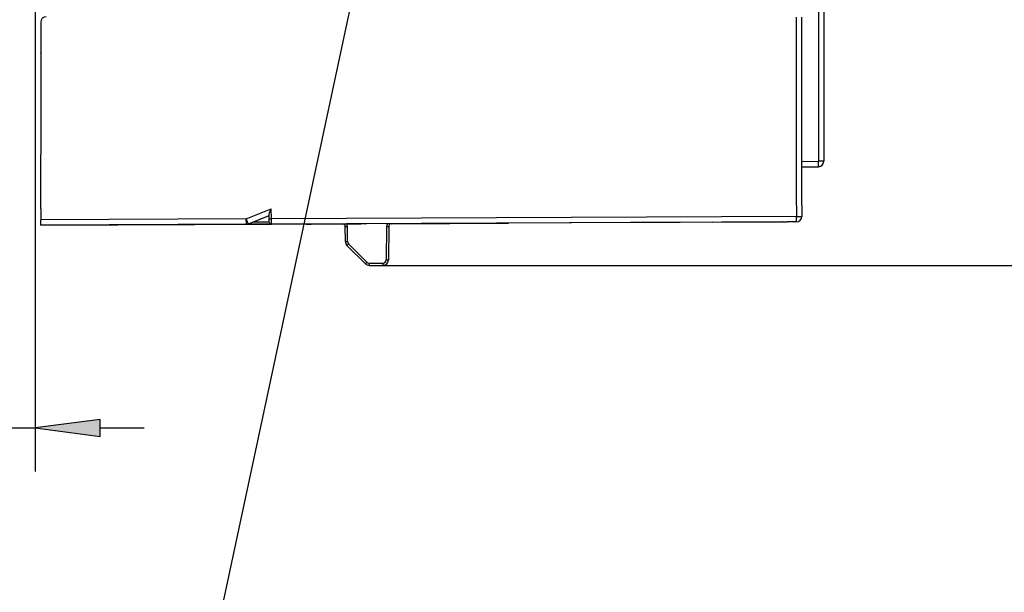
# Model space of a CAD drawing. Extents: x -1 to 395, y 0 to 286.
# Drawn here: x 187 to 232, y 95 to 122 of the extents above; entities that cross this region are included whole.
import ezdxf
from ezdxf.enums import TextEntityAlignment as Align

# ---------------------------------------------------------------- set-up
doc = ezdxf.new("R2010")
doc.units = 0
doc.layers.get('0').update_dxf_attribs({"linetype": 'CONTINUOUS'})
doc.styles.get("Standard").update_dxf_attribs({"font": 'isocp.shx'})
doc.dimstyles.get("Standard").update_dxf_attribs({"dimtxt": 2.5, "dimasz": 2.5, "dimexe": 1.25, "dimexo": 0.625, "dimtad": 1, "dimcen": 2.5, "dimazin": 3, "dimtfac": 1, "dimtmove": 0, "dimatfit": 3})

# ---------------------------------------------------------------- blocks, each defined once
blk = doc.blocks.new('*D107')
at = {"color": 7}
for p, q in [((182.715309, 137.389641), (182.715309, 100.910797)), ((187.715309, 137.389645), (187.715309, 100.910797)), ((167.532565, 102.910797), (179.740975, 102.910797)), ((182.715309, 102.910797), (187.715309, 102.910797)), ((190.689644, 102.910797), (192.715309, 102.910797))]:
    blk.add_line(p, q, dxfattribs=at)
for points in [[(179.740975, 102.519218), (182.715309, 102.910797), (179.740975, 103.302376)], [(190.689644, 103.302376), (187.715309, 102.910797), (190.689644, 102.519218)]]:
    blk.add_lwpolyline(points, close=True, dxfattribs=at)
for points in [[(179.740975, 102.519218), (182.715309, 102.910797), (179.740975, 102.519218), (179.740975, 103.302376)], [(190.689644, 103.302376), (187.715309, 102.910797), (190.689644, 103.302376), (190.689644, 102.519218)]]:
    blk.add_solid(points, dxfattribs=at)
for s, p, p2 in [('5-', (167.532565, 103.910797), (172.369741, 103.910797)), ('10', (173.369742, 103.910797), (178.206917, 103.910797))]:
    blk.add_text(s, height=2.5, dxfattribs=at).set_placement(p, p2, align=Align.FIT)
blk = doc.blocks.new('*D109')
at = {"color": 7}
for p, q in [((203.700733, 248.389648), (250.856854, 248.389648)), ((248.856854, 113.363983), (248.856854, 245.415314)), ((203.700733, 110.389648), (250.856854, 110.389648))]:
    blk.add_line(p, q, dxfattribs=at)
for points in [[(249.248433, 245.415314), (248.856854, 248.389648), (248.465275, 245.415314)], [(248.465275, 113.363983), (248.856854, 110.389648), (249.248433, 113.363983)]]:
    blk.add_lwpolyline(points, close=True, dxfattribs=at)
for points in [[(249.248433, 245.415314), (248.856854, 248.389648), (249.248433, 245.415314), (248.465275, 245.415314)], [(248.465275, 113.363983), (248.856854, 110.389648), (248.465275, 113.363983), (249.248433, 113.363983)]]:
    blk.add_solid(points, dxfattribs=at)
blk.add_text('276', height=2.5, rotation=90.000003, dxfattribs=at).set_placement((247.856854, 175.636766), (247.856854, 183.14253), align=Align.FIT)
blk = doc.blocks.new('BLOCK797')
at = {"color": 7}
blk.add_lwpolyline([(30.989279, -102.314964), (11.339895, -194.316086), (168.199753, -194.316086)], dxfattribs=at)
blk = doc.blocks.new('BLOCK798')
at = {"color": 7}
for p, q in [((71.504363, -95.769696), (71.504363, -128.425803)), ((72, -95.769696), (72, -128.425803)), ((0, -115.627798), (0, -127.79889)), ((69.502182, -132.497818), (69.502182, -115.171835)), ((70, -132.5), (70, -115.171835)), ((0, -118.478278), (0.000047, -118.463011)), ((0, -132.80542), (0, -127.79889)), ((70, -128.438931), (71.504363, -128.425803)), ((72, -128.425803), (71.504363, -128.425803)), ((70, -128.938912), (71.504363, -128.925784)), ((0, -132.80542), (0, -133.809803)), ((18.903904, -133.727318), (21.203468, -132.79745)), ((21.211495, -133.717249), (21.203468, -132.79745)), ((69.502201, -132.502159), (69.493435, -133.506578)), ((69.502182, -132.497818), (69.502144, -132.502158)), ((69.999962, -132.50434), (69.991216, -133.506578)), ((70, -132.5), (69.999962, -132.50434)), ((18.903904, -133.727318), (0, -133.809803)), ((0, -134.305435), (0, -133.809803)), ((19.089143, -134.186492), (21.007947, -133.410591)), ((20.33578, -133.682392), (20.225105, -133.727146)), ((20.33578, -133.682392), (20.225105, -133.727146)), ((20.33578, -133.682392), (20.225105, -133.727146)), ((21.010623, -133.717249), (21.007042, -133.306911)), ((21.013218, -134.014617), (21.010623, -133.71725)), ((69.493435, -133.506578), (21.211495, -133.717249)), ((21.214083, -134.21287), (21.211495, -133.717249)), ((0, -134.305435), (21.214122, -134.21287)), ((18.903885, -134.22295), (0, -134.305435)), ((24.413978, -134.198908), (18.903896, -134.22295)), ((21.013238, -134.01549), (19.495652, -134.022112)), ((69.493416, -134.00221), (21.214083, -134.21287)), ((24.413978, -134.198908), (24.863944, -134.196944)), ((24.863944, -134.196944), (29.437976, -134.176986)), ((28.014209, -135.811446), (28.002172, -134.432163)), ((28.214201, -135.813192), (28.202165, -134.433908)), ((29.887976, -134.175023), (29.437976, -134.176986)), ((29.903885, -134.174953), (29.887976, -134.175023)), ((29.903898, -134.174953), (29.938532, -134.174802)), ((31.797854, -134.414292), (31.770872, -137.506108)), ((31.997847, -134.412547), (31.970865, -137.504363)), ((32.213664, -134.164875), (43.002182, -134.117801)), ((54.23892, -134.068771), (43.002168, -134.117801)), ((54.900924, -134.065883), (54.238941, -134.068771)), ((58.099194, -134.051927), (54.900906, -134.065883)), ((58.549194, -134.049964), (58.099194, -134.051927)), ((58.802228, -134.04886), (58.549194, -134.049964)), ((61.809869, -134.035736), (58.802228, -134.04886)), ((61.809896, -134.035736), (68.152729, -134.00806)), ((64.197555, -134.025312), (64.082935, -134.025818)), ((64.197555, -134.025312), (64.096821, -134.025758)), ((64.197555, -134.025312), (64.199121, -134.025311)), ((64.197555, -134.025312), (64.199121, -134.025311)), ((68.202725, -134.007842), (68.152729, -134.00806)), ((68.202725, -134.007842), (68.648832, -134.005896)), ((69.493416, -134.00221), (68.648832, -134.005896)), ((29.853553, -137.853553), (28.160637, -136.160637)), ((29.994975, -137.715623), (28.302058, -136.022706)), ((30.207107, -137.80349), (31.470884, -137.80349)), ((30.207107, -137.80349), (30.207107, -138)), ((30.207107, -138), (31.470884, -138)), ((31.470884, -137.80349), (31.470884, -138))]:
    blk.add_line(p, q, dxfattribs=at)
for points in [[(71.504364, -128.925781), (71.504936, -128.920685), (71.505417, -128.905518), (71.505783, -128.880585), (71.506027, -128.84639), (71.506157, -128.80365), (71.506157, -128.753204), (71.506027, -128.696091), (71.505783, -128.633484), (71.505417, -128.56665), (71.504936, -128.496948), (71.504364, -128.425797)], [(21.007042, -133.306915), (21.009573, -133.276886), (21.013714, -133.255554), (21.025867, -133.211258), (21.041571, -133.165344), (21.079657, -133.06987), (21.119719, -132.978653), (21.203468, -132.797455)], [(18.903885, -134.222961), (18.904171, -134.217926), (18.904408, -134.202927), (18.904591, -134.178268), (18.904716, -134.14444), (18.904779, -134.102127), (18.904781, -134.052185), (18.904722, -133.995605), (18.9046, -133.933548), (18.904421, -133.867249), (18.904188, -133.798035), (18.903904, -133.727325)], [(19.089142, -134.186493), (19.087311, -134.181824), (19.081747, -134.167908), (19.072565, -134.14505), (19.059946, -134.113724), (19.044146, -134.074524), (19.025482, -134.028259), (19.00433, -133.975861), (18.981113, -133.918365), (18.956301, -133.856949), (18.930391, -133.792847), (18.903904, -133.727325)], [(21.010622, -133.717239), (21.012672, -133.717484), (21.018772, -133.717667), (21.028801, -133.717819), (21.042549, -133.717911), (21.059738, -133.717972), (21.080017, -133.717972), (21.102968, -133.717911), (21.128122, -133.717819), (21.154964, -133.717667), (21.182947, -133.717484), (21.211496, -133.717239)], [(69.493416, -134.002213), (69.493706, -133.997177), (69.493942, -133.982178), (69.494125, -133.95752), (69.494247, -133.923691), (69.494308, -133.881378), (69.494308, -133.831436), (69.494255, -133.774857), (69.494133, -133.712799), (69.49395, -133.6465), (69.493721, -133.577286), (69.493431, -133.506577)], [(69.493431, -133.506577), (69.564362, -133.507141), (69.633812, -133.507614), (69.700378, -133.50798), (69.762711, -133.508224), (69.819542, -133.508347), (69.869736, -133.508347), (69.912262, -133.508224), (69.946274, -133.50798), (69.971069, -133.507614), (69.986153, -133.507141), (69.991219, -133.506577)], [(28.002171, -134.432159), (28.004211, -134.432648), (28.010279, -134.433075), (28.020254, -134.433456), (28.03393, -134.433777), (28.051031, -134.434021), (28.071207, -134.434204), (28.094049, -134.434296), (28.119091, -134.434326), (28.145824, -134.434265), (28.173704, -134.434128), (28.202164, -134.433914)], [(31.797853, -134.414291), (31.826313, -134.414505), (31.854193, -134.414642), (31.880926, -134.414703), (31.905968, -134.414673), (31.92881, -134.414581), (31.948986, -134.414398), (31.966087, -134.414154), (31.979763, -134.413834), (31.989738, -134.413452), (31.995806, -134.413025), (31.997847, -134.412537)], [(28.014208, -135.811447), (28.016249, -135.811935), (28.022316, -135.812363), (28.032291, -135.812744), (28.045967, -135.813065), (28.063068, -135.813309), (28.083244, -135.813492), (28.106087, -135.813583), (28.131128, -135.813614), (28.157862, -135.813553), (28.185741, -135.813416), (28.214201, -135.813202)], [(28.160635, -136.160629), (28.1623, -136.159454), (28.166763, -136.155487), (28.173939, -136.148773), (28.183681, -136.139465), (28.195795, -136.127747), (28.210039, -136.113846), (28.226128, -136.098068), (28.243738, -136.080688), (28.262516, -136.062088), (28.282087, -136.042633), (28.302057, -136.022705)], [(31.770872, -137.506119), (31.799332, -137.506332), (31.827211, -137.50647), (31.853945, -137.506531), (31.878986, -137.5065), (31.901829, -137.506409), (31.922005, -137.506226), (31.939106, -137.505981), (31.952782, -137.505661), (31.962757, -137.50528), (31.968824, -137.504852), (31.970865, -137.504364)], [(29.853552, -137.853546), (29.855217, -137.852371), (29.85968, -137.848404), (29.866856, -137.84169), (29.876598, -137.832382), (29.888712, -137.820663), (29.902956, -137.806763), (29.919044, -137.790985), (29.936655, -137.773605), (29.955433, -137.755005), (29.975004, -137.73555), (29.994974, -137.715622)]]:
    blk.add_lwpolyline(points, dxfattribs=at)
for centre, radius, start, end in [((0.5, -115.627798), 0.5, 90.25, 180), ((71.5, -128.425803), 0.5, 270.5, 360), ((69.491235, -133.502215), 0.5, 270.25, 359.5), ((18.901704, -133.722955), 0.5, 270.25, 292.016791), ((21.21321, -134.012872), 0.2, 180.5, 270.25), ((27.752182, -134.434344), 0.25, 0.5, 90.25), ((27.752182, -134.437835), 0.45, 0.499975, 34.536616), ((32.247838, -134.418219), 0.45, 145.957673, 179.499983), ((32.247837, -134.414728), 0.25, 90.25, 179.5), ((52.137967, -133.877936), 0.2, 270.25, 275.068347), ((28.51419, -135.807083), 0.5, 180.5, 225), ((28.51419, -135.810574), 0.3, 180.49999, 224.999988), ((31.470884, -137.5), 0.5, 270, 359.5), ((31.470884, -137.50349), 0.3, 270.000005, 359.499912), ((30.207107, -137.5), 0.5, 225, 270), ((30.207107, -137.50349), 0.3, 225.000005, 269.99998)]:
    blk.add_arc(centre, radius, start, end, dxfattribs=at)

msp = doc.modelspace()

# ---------------------------------------------------------------- block references
at = {"xscale": 0.5, "yscale": 0.5, "zscale": 0.5}
for name in ['BLOCK798', 'BLOCK797']:
    msp.add_blockref(name, (187.965291, 179.389648), dxfattribs=at)

# ---------------------------------------------------------------- dimensions: what is measured, and where the dimension line sits
at = {"color": 0}
dim = msp.add_linear_dim(base=(248.856854, 110.389648), p1=(203.700733, 248.389648), p2=(203.700733, 110.389648), angle=270, dimstyle='STANDARD', override={"dimlfac": 2}, dxfattribs=at)
dim.commit()
dim.dimension.update_dxf_attribs({"geometry": '*D109', "text_midpoint": (246.606854, 179.389648), "dimtype": 161, "oblique_angle": 89.999523})
dim = msp.add_linear_dim(base=(182.715309, 102.910797), p1=(187.715309, 137.389643), p2=(182.715309, 137.389641), angle=179.999046, text='5-<>', dimstyle='STANDARD', override={"dimlfac": 2}, dxfattribs=at)
dim.commit()
dim.dimension.update_dxf_attribs({"geometry": '*D107', "text_midpoint": (172.869742, 105.160797), "dimtype": 160, "oblique_angle": 89.999523})

doc.saveas('drawing.dxf')
